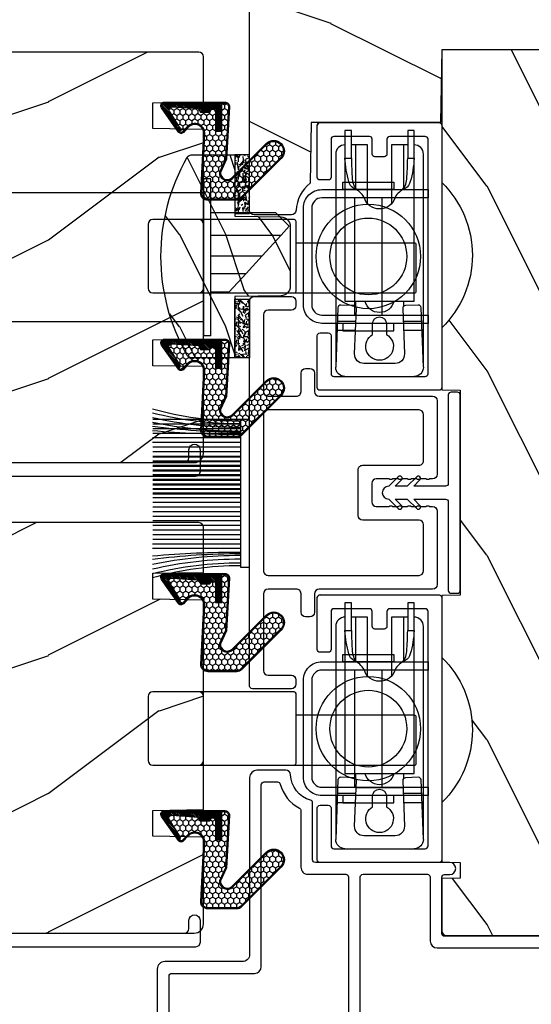
# Model space of a CAD drawing. Units: millimetres. Extents: x 1210 to 1996, y 94 to 289.
# Drawn here: x 1325 to 1327, y 166 to 170 of the extents above; entities that cross this region are included whole.
import ezdxf

# ---------------------------------------------------------------- set-up
doc = ezdxf.new("R2010")
doc.units = ezdxf.units.MM
doc.header["$MEASUREMENT"] = 0
doc.header["$PDMODE"] = 3
for name, color, linetype in [('Bois', 4, 'Continuous'), ('COUPE-FROID', 30, 'Continuous'), ('Dimensions - Cotes', 7, 'Continuous'), ('Foam', 5, 'Continuous'), ('Sash colonial alum - Volet colonial alum', 181, 'Continuous')]:
    doc.layers.add(name, color=color, linetype=linetype)
doc.styles.add('Century-10', font='GOTHIC.TTF', dxfattribs={"height": 0.3937})
doc.dimstyles.new('1-1', dxfattribs={"dimtxt": 0.3937, "dimasz": 0.3937, "dimexe": 0.3937, "dimexo": 0.3937, "dimgap": 0.3937, "dimtad": 0, "dimtih": 1, "dimtoh": 1, "dimdec": 1, "dimlfac": 25.4, "dimzin": 0, "dimdsep": 46, "dimtxsty": 'Century-10', "dimcen": 0, "dimadec": 1, "dimazin": 0, "dimtfac": 1, "dimtdec": 1, "dimtofl": 0, "dimtmove": 0, "dimatfit": 3, "dimfxl": 0, "dimtolj": 1, "dimtzin": 0, "dimarcsym": 0})

# ---------------------------------------------------------------- blocks, each defined once
blk = doc.blocks.new('GB-032')
at = {"color": 2}
blk.add_lwpolyline([(-1.000000000000398, 1.300000000000232), (-10.59999999999934, 1.300000000000232, 0.414213562373095), (-10.89999999999935, 1.000000000000234), (-10.89999999999935, 0.3000000000002174, 0.4142135623730888), (-10.59999999999934, 2.202682480856311e-13), (10.59999999999934, -2.202682480856311e-13, 0.4142135623731013), (10.89999999999935, 0.2999999999997769), (10.89999999999935, 0.9999999999997797, 0.414213562373082), (10.59999999999934, 1.299999999999777), (0.9999999999993747, 1.30000000000021, -0.414213562373224), (0.6999999999994202, 1.60000000000035), (0.7000000000010687, 5.048771677138163), (1.377512626584917, 4.371259050554769, 1.000000000000624), (1.72751262658528, 4.721259050553769), (0.6999999999992497, 5.7487716771398), (0.7000000000010687, 7.048771677138163), (1.377512626585826, 6.371259050554315, 0.9999999999985635), (1.72751262658528, 6.721259050553314), (0.7000000000001592, 7.748771677137526, 1.000000000000515), (-0.699999999999477, 7.748771677138436), (-1.727512626584598, 6.721259050554224, 1.0000000000007), (-1.377512626584235, 6.371259050554769), (-0.7000000000003865, 7.048771677138163), (-0.700000000001296, 5.748771677138436), (-1.727512626584598, 4.72125905055286, 0.9999999999996748), (-1.377512626585144, 4.37125905055386), (-0.7000000000003865, 5.048771677138163), (-0.7000000000003865, 1.600000000000229, -0.4142135623730953)], format="xyb", close=True, dxfattribs=at)
blk = doc.blocks.new('Q-046-3')
at = {"color": 3}
for p, q in [((5, 2.600753884349388), (5, 4.602132727259232)), ((6, 2.563614710800493), (6, 4.564993553710337)), ((0, -3.75), (0, 3.75)), ((6.600000000000136, 2.54133120667143), (6.599999999999909, -2.541331206670975)), ((8.150000000000091, 2.599999999999909), (7.599072228735395, 2.599999999999909)), ((25.09999999999991, 2.599999999999909), (20.38858687825382, 2.599999999999909)), ((5, -4.602132727259459), (5, -2.600753884349388)), ((6, -4.564993553710565), (6, -2.563614710800493)), ((8.150000000000091, -2.599999999999909), (7.599072228735849, -2.599999999999909)), ((25.09999999999991, -2.599999999999909), (20.38858687825359, -2.599999999999682))]:
    blk.add_line(p, q, dxfattribs=at)
for points in [[(1, 4.75), (24.09999999999991, 4.750000000000227, -0.414213562373095), (25.09999999999991, 3.750000000000227)], [(1.037113586646001, 4.749311053519477), (7.450206683944288, 4.511134075993766, -0.4142135623730992), (7.738865924006404, 4.200206683944089), (7.686906902701821, 2.801171209016957, -0.414213562373087), (7.375979510652115, 2.512511968954925), (2.437113586646319, 2.695937367641136, 0.4251286495500152), (1.400000000000318, 1.69662631412163), (1.400000000000318, -1.696626314121431, 0.4251286495500069), (2.437113586646291, -2.695937367640937), (7.375979510652314, -2.512511968954641, -0.4142135623730409), (7.686906902701992, -2.801171209016729), (7.738865924006404, -4.200206683944089, -0.4142135623731031), (7.450206683944288, -4.511134075993766), (1.037113586646001, -4.749311053519477)], [(20.16788207542294, 2.374507350620718, -0.1172069311405048), (20.66172388200602, 2.772302321950406, -0.08734810603441232), (21.37073606332402, 2.94942399294905, -0.01826056812044391), (23.65000000000009, 3.049999999999955), (23.65000000000009, 3.75, 0.05614809274790757), (21.1196003694231, 3.332513039890415, 0.2026857588470475), (20.38559979546923, 2.786098869917765, -0.1739079505186287), (19.40569492970391, 1.678738364808396, 0.7479991855950668), (19.40569492970394, -1.678738364808396, -0.1739079505186297), (20.3855997954692, -2.786098869917652, 0.2026857588470457), (21.1196003694231, -3.332513039890273, 0.05614809274790713), (23.65000000000003, -3.75), (23.65000000000003, -3.050000000000182, -0.01826056812042864), (21.37073606332592, -2.949423992949193, -0.08734810603547423), (20.66172388199976, -2.77230232194762, -0.1172320109574148), (20.16783353557381, -2.374435336145467)], [(25.09999999999991, -3.750000000000227, -0.414213562373095), (24.09999999999991, -4.750000000000227), (1, -4.75)]]:
    blk.add_lwpolyline(points, format="xyb", dxfattribs=at)
for points in [[(23.58901571661158, -3.049999999999955), (26.65000000000009, -3.049999999999955), (26.65000000000009, -3.75), (8.150000000000091, -3.75), (8.150000000000091, 3.75), (26.65000000000009, 3.75), (26.65000000000009, 3.049999999999955), (23.58901571661158, 3.049999999999955)], [(25.09999999999991, 3.049999999999955), (25.09999999999991, 1.299999999999955), (18.72846254861383, 1.299999999999727)], [(18.72846254861406, -1.299999999999955), (25.09999999999991, -1.299999999999955), (25.09999999999991, -3.049999999999955)]]:
    blk.add_lwpolyline(points, dxfattribs=at)
blk.add_lwpolyline([(4.5490381056768, -0.7500000000004547), (5.700000000000045, -0.7500000000004547, 1), (5.700000000000045, 0.7499999999995453), (4.549038105676573, 0.7499999999993179, 3.732050807569438)], format="xyb", close=True, dxfattribs=at)
for centre, radius, start, end in [((1, 3.75), 1, 90, 180), ((8.525846591097661, 0), 1.599999999999909, 103.5859710122988, 256.4140289877012), ((1, -3.75), 1, 180, 270)]:
    blk.add_arc(centre, radius, start, end, dxfattribs=at)
blk = doc.blocks.new('GB-053')
at = {"color": 181}
blk.add_lwpolyline([(-26.88293179960854, -12.99999999999956, 0.3958780458022746), (-26.58352704007919, -12.71888888485638, -0.3296646582490294), (-19.04173454876221, -3.763046599961939, 0.3472202420136127), (-18.65767518252008, -3.276674551583511), (-18.65767518252008, -2.000000000000021, -0.414213562373095), (-18.15767518252008, -1.500000000000021), (-2.749625613477775, -1.500000000000021, -0.414213562373095), (-2.249625613477775, -2.000000000000021), (-2.249625613477775, -4.496820534626764), (-3.249625613477775, -4.496820534626764), (-2.176730185276512, -6.538362548280944, 0.783231351912886), (-0.9796256134773387, -6.242958671593456), (-0.9796256134773387, -2.000000000000007, -0.414213562373095), (-0.4796256134773387, -1.500000000000007), (18.46267518251986, -1.500000000000021, -0.414213562373095), (18.96267518251986, -2.000000000000021), (18.96267518251986, -2.900934968208027, 0.9999999999999999), (20.15767518252008, -2.900934968208027), (20.15767518252008, -0.5000000000000142, 0.4142135623730948), (19.65767518252008, -1.4210854715202e-14), (-19.65767518252008, 2.131628207280301e-14, 0.4142135623730953), (-20.15767518252008, -0.4999999999999787), (-20.15767518252008, -2.154759628624547, -0.3190548087947669), (-20.49309461581322, -2.626896512443686, 0.3031882914849117), (-28.08407277006069, -12.68265041880817, 0.4312649628812552), (-27.78457487018065, -12.99999999999972)], format="xyb", close=True, dxfattribs=at)
blk = doc.blocks.new('Q-042-4')
at = {"color": 3}
for points in [[(13.22999999999996, 2.704261216708829, 0.4142135623730959), (13.02999999999997, 2.504261216708827), (13.02999999999997, -5.045738783291199, 0.4142135623730944), (13.22999999999996, -5.245738783291216), (28.55999999999995, -5.245738783291188, 0.414213562373095), (29.05999999999995, -4.745738783291188), (29.06, 2.204261216708801, 0.414213562373095), (28.56, 2.704261216708815), (13.22999999999996, 2.704261216708829), (0.1999999999999886, 2.704261216708829, 0.414213562373095), (0, 2.504261216708827), (0, -2.504261216708812, 0.4142135623730958), (0.1999999999999886, -2.704261216708801), (13.03000000000003, -2.704261216708801)], [(23.56, 2.704261216708801, 0.414213562373095), (23.06, 2.204261216708801), (23.06000000000006, -4.745738783291188, 0.414213562373095), (23.56000000000006, -5.245738783291188)]]:
    blk.add_lwpolyline(points, format="xyb", dxfattribs=at)
blk = doc.blocks.new('GB-020')
h = blk.add_hatch()
h.set_pattern_fill('WOOD1', color=1, scale=20, style=0, pattern_type=2)
h.set_pattern_definition([(216.8699, (-95.93846854104083, 183.1082743639029), (59.99999835648904, 40.00000246526633), [10, -90]), (206.5651, (-83.93846854104083, 177.1082743639029), (-19.99998315881815, -20.00002618792761), [22.36068, -22.36068]), (198.4349, (-83.93846854104083, 167.1082743639029), (-40.00000869185922, -19.99996806445416), [12.64912, -50.59644])])
edge = h.paths.add_edge_path()
edge.add_line((-88.09588803232691, 13.17566158152113), (-89.80000000000018, 13.17566158152113))
edge.add_line((-89.80000000000018, 13.17566158152113), (-89.83481907942677, 15.17044530588855))
edge.add_line((-89.83481907942677, 15.17044530588855), (-95.50000000000091, 15.17105307518068))
edge.add_arc((-95.50000000000091, 14.67105307518068), 0.5, 90, 180)
edge.add_line((-96.00000000000091, 14.67105307518068), (-96, 2.199999999999534))
edge.add_arc((-95.5, 2.199999999999534), 0.5, 180, 270)
edge.add_line((-95.5, 1.699999999999534), (-89.84015806150727, 1.700700961570531))
edge.add_line((-89.84015806150727, 1.700700961570531), (-89.80000000000018, 4.001354764477583))
edge.add_line((-89.80000000000018, 4.001354764477583), (-88.09588803232691, 4.001354764477583))
edge.add_line((-88.09588803232691, 4.001354764477583), (-88.0260653986227, 0.001218758604766279))
edge.add_line((-88.0260653986227, 0.001218758604766041), (0, 0.001218758604766041))
edge.add_line((0, 0.001218758604766041), (0, 15.17105307518068))
edge.add_line((0, 15.17105307518068), (-14.40100128833183, 15.17105307518068))
edge.add_arc((-22.26704750123963, 22.86035193635143), 11.00000000000014, 224.3490056654781, 315.6509943345219, ccw=False)
edge.add_line((-30.13309371414744, 15.17105307518068), (-36.87508308473984, 15.17144181079567))
edge.add_line((-36.87508308473984, 15.17144181079567), (-36.91000000000167, 13.17105307518068))
edge.add_line((-36.91000000000167, 13.17105307518068), (-59.11000000000058, 13.17105307518068))
edge.add_line((-59.11000000000058, 13.17105307518068), (-59.14491012985702, 15.17105307518068))
edge.add_line((-59.14491012985702, 15.17105307518068), (-65.86690628585256, 15.17105307518068))
edge.add_arc((-73.73295249876035, 22.86035193635354), 11.0000000000016, 224.3490056654993, 315.650994334514, ccw=False)
edge.add_line((-81.59899871166635, 15.17105307517886), (-88.06106895290033, 15.17044530588855))
edge.add_line((-88.06106895290033, 15.17044530588855), (-88.09588803232691, 13.17566158152113))
at = {"color": 4}
blk.add_lwpolyline([(-88.09588803232691, 13.17566158152113), (-89.80000000000018, 13.17566158152113), (-89.83481907942677, 15.17044530588855), (-95.50000000000091, 15.17105307518068, 0.414213562373095), (-96.00000000000091, 14.67105307518068), (-96, 2.199999999999534, 0.414213562373095), (-95.5, 1.699999999999534), (-89.84015806150727, 1.700700961570531), (-89.80000000000018, 4.001354764477583), (-88.09588803232691, 4.001354764477583), (-88.0260653986227, 0.001218758604766041), (0, 0.001218758604766041), (0, 15.17105307518068), (-14.40100128833183, 15.17105307518068, -0.4208850354065661), (-30.13309371414744, 15.17105307518068), (-36.87508308473984, 15.17144181079567), (-36.91000000000167, 13.17105307518068), (-59.11000000000058, 13.17105307518068), (-59.14491012985702, 15.17105307518068), (-65.86690628585256, 15.17105307518068, -0.4208850354064166), (-81.59899871166635, 15.17105307517886), (-88.06106895290033, 15.17044530588855)], format="xyb", close=True, dxfattribs=at)
blk = doc.blocks.new('GB-023recA')
at = {"layer": 'Bois'}
h = blk.add_hatch(dxfattribs=at)
h.set_pattern_fill('WOOD1', color=1, scale=30, angle=-90.00000000000001, pattern_type=2)
h.set_pattern_definition([(126.8699, (-290.8093898028623, 382.6269699286959), (60.00000369789949, -89.99999753473357), [15, -135]), (116.5651, (-299.8093898028623, 364.6269699286959), (-30.00003928189141, 29.99997473822723), [33.54102, -33.54102]), (108.4349, (-314.8093898028623, 364.6269699286959), (-29.99995209668123, 60.00001303778884), [18.97368, -75.89466])])
h.paths.add_polyline_path([(-23.70000000000027, -3.300000000001091), (-25.70000000000027, -3.300000000001091, -0.364269306410974), (-26.19249530956878, -2.88630393996344), (-26.40750469043158, -0.4136960600376369, 0.3642693064109726), (-26.90000000000009, 0), (-33.30000000000018, 0), (-33.30000000000018, 14.02984241998638, 0.3545448909899664), (-42, 6.100000000000378), (-44.5, 6.100000000000378), (-44.49999999999955, -31.47000000000116, 0.4142135623730919), (-43.49999999999955, -32.47000000000116), (-42.59947730084377, -32.47000000000116), (-34.09947730084377, -32.47000000000116), (-33.99947730084375, -26.97884087055609), (-31.1994773008438, -26.97884087055609), (-31.09947730084377, -32.47000000000116), (-16.93998892225682, -32.47000000000116), (-16.93998892225682, -32.47346644528989), (-8.392627055036883, -32.47346644528989), (-8.29262705503686, -26.9788408705561), (-5.492627055036905, -26.9788408705561), (-5.392627055036883, -32.47000000000116), (-0.5000000000006821, -32.47000000000116, 0.4142135623730868), (-9.094947017729282e-13, -31.97000000000141), (0, 0), (-22.5, 0, 0.4142135623730951), (-23, -0.5), (-23.20000000000027, -2.800000000001091, -0.4142135623730949)])
at = {"color": 4}
blk.add_lwpolyline([(-44.49999999999979, -11.17804956904367), (-44.49999999999955, -31.47000000000116, 0.414213562373095), (-43.49999999999955, -32.47000000000116), (-43.49999999999955, -32.47000000000116), (-42.59947730084377, -32.47000000000116), (-42.59947730084377, -32.47000000000116), (-34.09947730084377, -32.47000000000116), (-33.99947730084375, -26.97884087055609), (-31.1994773008438, -26.97884087055609), (-31.09947730084377, -32.47000000000116), (-16.93998892225682, -32.47000000000116), (-16.93998892225682, -32.47346644528989), (-8.392627055036883, -32.47346644528989), (-8.29262705503686, -26.9788408705561), (-5.492627055036905, -26.9788408705561), (-5.392627055036883, -32.47000000000116), (-0.5000000000004547, -32.47000000000116, 0.414213562373095), (-9.094947017729282e-13, -31.97000000000116), (0, 0), (-22.5, 0, 0.414213562373095), (-23, -0.5), (-23.20000000000027, -2.800000000001091, -0.414213562373095), (-23.70000000000027, -3.300000000001091), (-25.70000000000027, -3.300000000001091, -0.414213562373095), (-26.20000000000027, -2.800000000001091), (-26.40000000000009, -0.5, 0.414213562373095), (-26.90000000000009, 0), (-33.30000000000018, 0), (-33.30000000000018, 14.02984241998638, 0.3545448909899664), (-42, 6.100000000000378), (-44.5, 6.100000000000378), (-44.5, 6.100000000000378), (-44.5, 6.100000000000378), (-44.5, 6.100000000000378), (-44.5, 6.100000000000378), (-44.49999999999982, -9.478049569043833), (-38.2230680288294, -9.478049569043833), (-38.2230680288294, -11.17804956904365)], format="xyb", close=True, dxfattribs=at)
blk = doc.blocks.new('CF-015')
at = {"linetype": 'Continuous'}
h = blk.add_hatch(dxfattribs=at)
h.set_pattern_fill('HONEY', color=30, scale=3, style=0)
h.set_pattern_definition([(0, (-351.0909048962999, -18.94181885961164), (0.5625, 0.3247595264191645), [0.375, -0.75]), (120, (-351.0909048962999, -18.94181885961164), (-0.5624999999999998, 0.3247595264191646), [0.3749999999999998, -0.7499999999999996]), (59.99999999999999, (-351.0909048962999, -18.94181885961164), (1.249000902703301e-16, 0.649519052838329), [-0.75, 0.375])])
h.paths.add_polyline_path([(-2.849294696614891, 0.03917424951276161, 0.4296339059668366), (-3.259705719549629, -0.3502912690415343), (-3.259705719549629, -0.6734012064010599), (-0.2097057195495609, -0.6734012064010599), (-0.2097057195495609, -1.373401206401063), (-2.276182785923936, -1.373401206401063, 0.5599624362211681), (-2.543511476692117, -1.809545876117262), (-2.259705719549629, -1.973401206401029), (-2.259705719549629, -2.973401206401057), (-2.675318467647344, -3.213355338393889), (-2.859093630767575, -6.085854279896395, 0.6527492902675694), (-2.371409678839882, -6.338556211635812), (-0.5399321473900045, -5.179255816555276, -0.6598314043923716), (-0.3126335988172286, -5.33549077364534, 0.6747076644260509), (-0.1518394205756977, -4.920452252296322), (-0.6872068434698235, -4.418382245947228, -0.699156743432908), (0.1301919495354014, -2.500240212490517), (6.496799268454936, -2.833899963642246, 0.429633905966836), (7.170294280450435, -2.194777061399286), (7.170294280450435, 0.941125728039296, 0.1989123673796603), (6.982842620409826, 1.39367406799871), (2.684874848439676, 5.691641839968788, 1), (1.214092743571655, 4.220859735100767), (4.901649573248676, 0.5333029054239091, -0.697025319636186), (4.225914884318627, -0.9321461699572993), (2.815868934816763, -0.2577243956856208)])
h = blk.add_hatch(dxfattribs=at)
h.set_pattern_fill('ANSI31', color=30)
h.set_pattern_definition([(45, (-376.2159048729483, -50.11873340933349), (-0.08838834764831843, 0.08838834764831845), [])])
edge = h.paths.add_edge_path()
edge.add_line((-2.675318467647344, -3.213355338393889), (-2.259705719549629, -2.973401206401057))
edge.add_line((-2.259705719549629, -2.973401206401057), (-2.259705719549629, -1.973401206401029))
edge.add_line((-2.259705719549629, -1.973401206401029), (-2.584010390623689, -1.786163817256984))
edge.add_line((-2.584010390623689, -1.786163817256984), (-2.57557069714187, -1.65424713068483))
edge.add_arc((-2.27618278592395, -1.673401206401014), 0.2999999999999513, 90.00000000000819, 176.3393510621065, ccw=False)
edge.add_line((-2.276182785923993, -1.373401206401063), (-0.2097057195495609, -1.373401206401063))
edge.add_line((-0.2097057195495609, -1.373401206401063), (-0.2097057195495609, -0.6734012064010599))
edge.add_line((-0.2097057195495609, -0.6734012064010599), (-3.259705719549629, -0.6734012064010599))
edge.add_line((-3.259705719549629, -0.6734012064010599), (-3.259705719549629, -6.873401206401049))
edge.add_arc((-2.959705719549594, -6.873401206401037), 0.3000000000000353, 180.0000000000022, 305)
edge.add_line((-2.78763278864426, -7.119146819687764), (-0.3736692540969671, -5.428871355834325))
edge.add_arc((-0.4597057195496138, -5.305998549190985), 0.1499999999999868, 304.9999999999988, 482.3332546698646)
edge.add_line((-0.5399321473900045, -5.179255816555276), (-2.371409678839882, -6.338556211635812))
edge.add_arc((-2.55970571954962, -6.105008355612617), 0.2999999999999897, 176.3393510620956, 308.8772111380795, ccw=False)
edge.add_line((-2.859093630767575, -6.085854279896374), (-2.675318467647344, -3.213355338393889))
at = {"color": 30}
for points in [[(-0.07659289177092887, -4.840215353659666, -0.476109889720522), (-0.1152619125178944, -5.382217792095652), (-2.724539380645638, -7.209253544559552, -0.606814896314582), (-3.369705719549643, -6.873401206401049), (-3.369705719549643, -0.350291269041513, -0.4296339059668355), (-2.843537741428122, 0.1490234983357723), (2.843537741428122, -0.1490234983357723), (4.254285774245886, -0.8237810774624066, 0.6872809586016149), (4.823867827318054, 0.4555211594934363), (1.136310997641203, 4.143077989170258, -0.999999999999998), (2.762656594370242, 5.769423585899311), (7.060624366340335, 1.471455813929275, -0.1989123673796605), (7.280294280450448, 0.9411257280393599), (7.280294280450448, -2.194777061399314, -0.4296339059668355), (6.491042313268167, -2.943749212465242), (0.1244349943486895, -2.610089461313528, 0.6991567434328761), (-0.6119603146649979, -4.33814534731048)], [(-0.1518394205756977, -4.920452252296322, -0.4761098897205233), (-0.1783553205164026, -5.292111067223864), (-2.78763278864426, -7.119146819687749, -0.6068148963145855), (-3.259705719549629, -6.873401206401049), (-3.259705719549629, -0.350291269041513, -0.4296339059668409), (-2.849294696614834, 0.03917424951276161), (2.815868934816763, -0.2577243956856208), (4.225914884318627, -0.9321461699572993, 0.6970253196362174), (4.901649573248619, 0.5333029054239589), (1.214092743571655, 4.220859735100781, -1), (2.684874848439676, 5.691641839968774), (6.98284262040977, 1.393674067998752, -0.198912367379659), (7.170294280450435, 0.9411257280393599), (7.170294280450435, -2.194777061399314, -0.4296339059668382), (6.496799268454879, -2.833899963642246), (0.1301919495354014, -2.500240212490517, 0.6991567434328787), (-0.6872068434698804, -4.418382245947164)], [(-2.675318467647344, -3.213355338393889), (-2.259705719549629, -2.973401206401057), (-2.259705719549629, -1.973401206401029), (-2.584010390623689, -1.786163817256984), (-2.57557069714187, -1.65424713068483, -0.395621926672469), (-2.276182785923993, -1.373401206401063), (-0.2097057195495609, -1.373401206401063), (-0.2097057195495609, -0.6734012064010599), (-3.259705719549629, -0.6734012064010599), (-3.259705719549629, -6.873401206401049, 0.6068148963145823), (-2.78763278864426, -7.119146819687764), (-0.3736692540969671, -5.428871355834325, 0.976994902937314), (-0.5399321473900045, -5.179255816555276), (-2.371409678839882, -6.338556211635812, -0.6527492902675907), (-2.859093630767575, -6.085854279896374)]]:
    blk.add_lwpolyline(points, format="xyb", close=True, dxfattribs=at)
blk = doc.blocks.new('GB-064')
at = {"color": 181}
blk.add_lwpolyline([(-10.6100000000024, 27.78052653759028), (1.949999999998909, 27.7805265375905, 0.4142135623731783), (2.749999999998181, 28.58052653759046), (2.749999999999091, 36.98052653759055, -0.4142135623730118), (3.549999999999272, 37.7805265375905), (10.59611784150911, 37.7805265375905, -0.4142135623731783), (11.39611784150839, 36.98052653759055), (11.39611784150839, 17.85966838807622, 0.4142135623733448), (12.19611784150857, 17.05966838807626), (20.47752196604051, 17.05966838807626, 0.4142135623731783), (21.27752196603979, 17.85966838807622), (21.27752196603979, 22.3719096677064, -0.9999999999999999), (22.57752196604088, 22.3719096677064), (22.57752196603997, 17.7858133655759, 0.3842028727142137), (23.29483899904517, 16.99009763306276), (34.28268296699571, 15.84834876091392, -0.3842028727138529), (35.00000000000003, 15.05263302840058), (35, -3.878092334246048, -0.414213562373095), (34.20000000000027, -4.678092334246003), (29.0300000000002, -4.678092334247026, 0.4142135623730395), (28.43000000000029, -5.278092334247049), (28.43000000000029, -6.433519186689466, 0.344238144789124), (28.80888383529054, -6.918628323529731), (32.02229883599779, -6.920527456669475, 0.3901999872123558), (32.32143668477113, -6.645479273141888, -0.5057658050319749), (32.59594281085185, -6.476789482221037), (33.41799773461918, -6.810354941569358, -0.3053211126621982), (33.72999999999956, -7.273665692338085), (33.72999999999956, -7.720526537590331, -0.4142135623733614), (33.22999999999956, -8.220526537590786), (22.63268351637413, -8.220526537590985, -0.1989123686650391), (22.45590682020321, -8.147303232013314), (22.28360921846763, -7.975005628573513, 0.4142135623727713), (22.00076650599317, -7.97500562857357), (21.82846889909962, -8.147303233762415, -0.1989123660939618), (21.65169220467749, -8.22052653759124), (18.90007676552841, -8.220526537591013, -0.4142135623726511), (18.60007676552823, -7.920526537591286), (18.60007676552738, -7.269640172738832, 0.1706261623274315), (18.56708951486161, -7.175789139216477, 0.2403707435808802), (18.00007676552696, -6.920526537590817), (16.59999999999945, -6.920526537591286, -0.414213562373095), (16.29999999999927, -6.620526537591104), (16.29999999996403, -6.207330778900115, 0.1173057862319166), (16.28393246483284, -6.139787497559325), (16.06212216021783, -5.699956914249327, -0.4039525268302357), (16.14441926801021, -5.434598733570709, 0.2206743920261271), (16.29403343864954, -5.231182359312129, 0.1682775418279835), (16.28094918417531, -5.133871910931987), (16.06212216021851, -4.699956914250635, -0.4039525268299278), (16.14441926801032, -4.434598733571519, 0.220674392026081), (16.29403343864965, -4.231182359312953, 0.1682775418279975), (16.28094918417543, -4.133871910932783), (16.06212216021862, -3.699956914251459, -0.4039525268300743), (16.14441926801044, -3.434598733572329, 0.2206743920261028), (16.29403343864976, -3.231182359313777, 0.1682775418279484), (16.28094918417554, -3.133871910933578), (16.06212216021873, -2.699956914252255, -0.40395252682965), (16.14441926801032, -2.434598733573239, 0.2736782324269034), (16.29999999996016, -2.17164802523493), (16.29999999996244, -0.5241722410664806, 0.414213562372873), (15.99999999996226, -0.2241722410665261), (14.19999999996207, -0.2241722410665261, 0.414213562372873), (13.89999999996189, -0.5241722410664806), (13.89999999996417, -2.17164802523493, 0.2736782324269049), (14.05558073191389, -2.434598733573225, -0.4039525268296508), (14.13787783970554, -2.699956914252255), (13.91905081574873, -3.133871910933578, 0.1682775418279478), (13.90596656127445, -3.231182359313777, 0.2206743920260963), (14.05558073191378, -3.434598733572329, -0.4039525268300749), (14.13787783970565, -3.699956914251459), (13.91905081574885, -4.133871910932783, 0.1682775418279973), (13.90596656127462, -4.231182359312953, 0.2206743920261023), (14.05558073191389, -4.434598733571534, -0.4039525268299282), (14.13787783970577, -4.699956914250635), (13.91905081574896, -5.133871910931987, 0.1682775418280171), (13.90596656127474, -5.231182359312129, 0.220674392026125), (14.05558073191401, -5.434598733570709, -0.4039525268302364), (14.13787783970645, -5.699956914249327), (13.91606753509143, -6.139787497559325, 0.1173057862319169), (13.89999999996024, -6.207330778900115), (13.8999999999628, -6.620526537589058, -0.4142135623746488), (13.59999999996262, -6.920526537590831), (6.50007676552832, -6.920526537590831, 0.4142135623726511), (6.200076765528138, -7.220526537590558), (6.200076765527228, -7.920526537591059, -0.4142135623726509), (5.900076765527047, -8.220526537590786), (-7.700000000000728, -8.220526537591468, -0.4142135623735391), (-8, -7.920526537591286), (-8, -6.100526537591122, -0.9999999999999999), (-6.700000000000728, -6.100526537591122), (-6.699999999999818, -6.650526537591077, 0.4142135623719851), (-6.399999999999636, -6.950526537591031), (-0.2999999999992724, -6.950526537590576, 0.4142135623724291), (0, -6.650526537590622), (0, 6.650526537590622, 0.414213562372873), (-0.3000000000001819, 6.950526537590576), (-6.399999999999636, 6.950526537590576, 0.414213562373095), (-6.699999999999818, 6.650526537590395), (-6.699999999998909, 6.100526537590667, -0.9999999999999999), (-8, 6.100526537590667), (-8, 20.6525875439516, 0.4142135623735446), (-8.299999999957407, 20.9525875439511), (-14.45898631279758, 20.9525875439511, -0.3352561834617168), (-14.7475605501586, 21.17058199790958, 0.3243702952977284), (-17.5155187309538, 23.3482134600261, -0.402757429565217), (-17.9958880322888, 23.84782794719177), (-17.99588803228423, 26.98052653761516, -0.414213562372762), (-17.19588803228496, 27.78052653761625), (1.950000000041683, 27.78052653761625)], format="xyb", dxfattribs=at)
for points in [[(-16.42588803228452, 26.51052653761582, 0.414213562373095), (-16.72588803228379, 26.21052653761654), (-16.72588803228425, 24.75813918867499, 0.3378993311177094), (-16.5051494036629, 24.4687991896979, -0.204826192958199), (-13.87642503667618, 22.38000148227803, 0.2755490293974444), (-13.61247577068659, 22.22258754395153), (-7.479999999958551, 22.22258754395153, -0.4142135623730617), (-6.729999999958551, 21.47258754395162), (-6.729999999958153, 17.35966838810128, 0.414213562373095), (-6.430000000001201, 17.05966838807626), (9.826117841508903, 17.05966838807626, 0.4142135623730674), (10.12611784150886, 17.35966838807624), (10.12611784150977, 36.21052653759057, 0.414213562372873), (9.826117841508676, 36.51052653759052), (4.319999999999709, 36.51052653759098, 0.414213562373095), (4.019999999998618, 36.21052653759079), (4.019999999998618, 27.26052653759027, -0.414213562373095), (3.269999999998618, 26.51052653759027)], [(-6.730000000000473, 8.520526537590513, 0.414213562372873), (-6.430000000000291, 8.220526537590558), (0.5199999999995271, 8.220526537590985, -0.4142135623730947), (1.269999999999527, 7.470526537591041), (1.270000000000437, -6.650526537591077, 0.414213562372873), (1.569999999999709, -6.950526537591031), (4.778618985528738, -6.950526537591259, 0.3065046243009755), (5.05709112761906, -6.76212074051432, -0.3065046243008152), (6.700076765528138, -5.650526537591077), (12.32999999995991, -5.650526537591077, 0.4142135623730256), (12.629999999961, -5.350526537591122), (12.6300000000939, 15.48966838807482, 0.4142135623749629), (12.33000000009395, 15.78966838807673), (-6.430000000000973, 15.78966838807673, 0.4142135623731054), (-6.730000000001155, 15.48966838807672)], [(28.15999999999917, -3.40809233424784), (33.13000000000056, -3.40809233424568, 0.4142135623730017), (33.73000000000047, -2.808092334245657), (33.72999999999956, 14.33486056420611, 0.3900673267944516), (33.4549127624723, 14.6338243651353), (22.58429031524884, 15.78966838807651), (14.19999999999982, 15.78966838807662, 0.4142135623730853), (13.89999999999986, 15.48966838807664), (13.89999999999986, 1.345827758933552, 0.4142135623731337), (14.19999999999993, 1.045827758933513), (15.15782784264638, 1.045827758933882, 0.3419987131197004), (15.35147700631529, 1.195827756113005, -0.7745966692413478), (15.73877533365328, 1.195827756113772, 0.3419987131195668), (15.9324244973223, 1.045827758933484), (17.15782780503872, 1.045827758933882, 0.3419987131196193), (17.35147696870769, 1.195827756112834, -0.7745966692413476), (17.73877529604476, 1.195827756113829, 0.3419987131196824), (17.93242445971453, 1.045827758933569), (19.02124308466091, 1.04582775893391, 0.4542716033107443), (19.31852132301674, 1.386147096730383, -0.6741086965573058), (23.9056448735746, 4.008466520068367, -1.00000000000022), (22.97776051237679, 2.829895091496809, 2.060023094349552), (22.97776051237679, 0.7084665200682139, -1.000000000000945), (23.9056448735746, -0.4701049085028899, -0.1241159526108924), (22.63328279977685, -1.038272447539271, -0.2442945631487974), (22.41346941917516, -0.9687813135973329), (22.28408594353607, -0.8393978379583587, 0.4142135623725357), (22.00124323106172, -0.8393978379582734), (21.87185975542207, -0.9687813135975603, -0.2442945631486273), (21.65204637482054, -1.038272447539271, -0.1482452999959722), (20.17572492196746, -0.2932566727721451, 0.1927611657185691), (20.00318635483319, -0.2241722410662987), (17.86999999996169, -0.2241722410662987, 0.4142135623730812), (17.56999999996151, -0.5241722410662533), (17.5699999999988, -5.355645511918567, 0.4356318273974954), (17.89175159043651, -5.654855920012778, -0.3111749465156996), (19.80418162530827, -6.777400103667617, 0.2913855390728096), (20.07603286814367, -6.950526537591458), (26.86000000000058, -6.950526537591031, 0.414213562373095), (27.16000000000076, -6.650526537590849), (27.15999999999963, -4.408092334248352, -0.4142135623731056)]]:
    blk.add_lwpolyline(points, format="xyb", close=True, dxfattribs=at)
blk = doc.blocks.new('GB-049')
at = {"color": 2}
for points in [[(-10.46253043012666, 5.694560076399284), (-10.46253043012666, -6.600123457194059, 0.4141630460636975), (-9.9625304375636, -7.100037218919169), (-2, -7.100037218919169, 0.414213562373095), (-1.5, -6.600037218919169), (-1.5, -6.287421444743813), (-1.5, -6.287421444743813, 0.414213562373723), (-1.5, -5.863157376032177), (-1.5, -5.863157376032177), (-1.5, -5.287421444743813), (-1.5, -5.287421444743813, 0.414213562373723), (-1.5, -4.863157376032177), (-1.5, -4.863157376032177), (-1.5, -4.287421444743813), (-1.5, -4.287421444743813, 0.414213562373723), (-1.5, -3.863157376032177), (-1.5, -3.863157376032177), (-1.5, -3.287421444743813), (-1.5, -3.287421444743813, 0.414213562373723), (-1.5, -2.863157376032177), (-1.5, -2.863157376032177), (-1.5, -2.287421444743813), (-1.5, -2.287421444743813, 0.414213562373723), (-1.5, -1.863157376032177), (-1.5, -1.863157376032177), (-1.5, -0.5, -0.414213562373095), (-1, 0), (0, 0), (1, 0, -0.414213562373095), (1.5, -0.5), (1.5, -1.863157376032177), (1.5, -1.863157376032177, 0.414213562373723), (1.5, -2.287421444743813), (1.5, -2.287421444743813), (1.5, -2.863157376032177), (1.5, -2.863157376032177, 0.414213562373723), (1.5, -3.287421444743813), (1.5, -3.287421444743813), (1.5, -3.863157376032177), (1.5, -3.863157376032177, 0.414213562373723), (1.5, -4.287421444743813), (1.5, -4.287421444743813), (1.5, -4.863157376032177), (1.5, -4.863157376032177, 0.414213562373723), (1.5, -5.287421444743813), (1.5, -5.287421444743813), (1.5, -5.863157376032177), (1.5, -5.863157376032177, 0.414213562373723), (1.5, -6.287421444743813), (1.5, -6.287421444743813), (1.5, -6.600037218919169, 0.414213562373095), (2, -7.100037218919169), (9.96040989295534, -7.100037218919169, 0.4141630460636974), (10.4604098855184, -6.600123457194059), (10.46253043012666, 5.694560076399284, -0.4141630460636975), (10.96253042268972, 6.194473838124395), (12.96244865658855, 6.194473838124395, 0.414213562373095), (13.46244865658855, 6.694473838124395), (13.46244865658855, 7.157742639368735, 0.414213562373095), (12.96244865658855, 7.657742639368735), (10.96295552841502, 7.657742639368735, -0.4142747178245916), (10.4629555393135, 8.157847035996383), (10.46359699737741, 11.23006336630533, -0.4141524095660564), (10.96359698647893, 11.72995896967768), (19.28499999999985, 11.72995896967768, -0.414213562373095), (19.78499999999985, 11.22995896967768), (19.78499999999985, 8.702023787416692, 0.414213562373095), (20.28499999999985, 8.202023787416692), (20.75499999999965, 8.202023787416692, 0.414213562373095), (21.25499999999965, 8.702023787416692), (21.25499999999965, 12.92995896967841, 0.414213562372984), (20.95499999999947, 13.2299589696795), (20.95499999999947, 13.2299589696795), (-20.75499999999964, 13.22995896967952, 0.414213562373095), (-21.25499999999964, 12.72995896967952), (-21.25499999999964, 8.702023787416692, 0.414213562373095), (-20.75499999999964, 8.202023787416692), (-20.28499999999984, 8.202023787416692, 0.414213562373095), (-19.78499999999984, 8.702023787416692), (-19.78499999999984, 11.2299589696777, -0.414213562373095), (-19.28499999999984, 11.7299589696777), (-10.96359698647893, 11.7299589696777, -0.414152409566056), (-10.46359699737741, 11.23006336630534), (-10.4629555393135, 8.157847035996383, -0.4142747178245916), (-10.96295552841502, 7.657742639368735), (-12.96244865658853, 7.657742639368735, 0.414213562373095), (-13.46244865658853, 7.157742639368735), (-13.46244865658853, 6.694473838124395, 0.414213562373095), (-12.96244865658853, 6.194473838124395), (-10.96253042268972, 6.194473838124395, -0.4141630460636976)], [(-0.002120544608260388, 11.7299589696777), (8.461518160958803, 11.7299589696795, -0.4142135624329787), (8.961518160958803, 11.22995896957764), (8.96151815761732, -5.130037219021688, -0.4142135623133665), (8.46151815761732, -5.630037218919824), (3.467879455391994, -5.630037218918005, -0.4142135623729756), (2.967879455391994, -5.130037218918005), (2.96787945539154, 0.9699999999993452, 0.4142135623728575), (2.467879455391994, 1.469999999999345), (-0.002120544608260388, 1.470000000001164), (-2.472120544608515, 1.470000000001164, 0.4142135623731156), (-2.972120544608515, 0.9700000000011642), (-2.97212054460806, -5.130037218919824, -0.4142135623732077), (-3.47212054460806, -5.630037218919824), (-8.465759246751531, -5.630037218918005, -0.4142135623729962), (-8.965759246751531, -5.130037218918005), (-8.965759246751531, 11.22995896967952, -0.4142135623731551), (-8.465759246751531, 11.72995896967952)]]:
    blk.add_lwpolyline(points, format="xyb", close=True, dxfattribs=at)
blk = doc.blocks.new('GB-048')
at = {"color": 2}
blk.add_lwpolyline([(8.59084603639235, 12.00000000000091), (12.70499999999879, 12.00000000000091, -0.414213562373539), (13.00499999999897, 11.70000000000164), (13.00500000000079, 1.800000000000182, -0.4142135623735391), (12.70500000000061, 1.500000000000909), (-12.70500000000015, 1.500000000000909, -0.414213562373095), (-13.00499999999943, 1.800000000000182), (-13.00499999999897, 5.650000000000546, -0.414213562374427), (-12.70499999999879, 5.950000000003456), (-11.10499999999843, 5.949999999999818, 0.4142135623722072), (-10.80499999999824, 6.250000000000909), (-10.8049999999987, 7.250000000000909, 0.414213562373539), (-11.10499999999888, 7.550000000000182), (-12.70499999999834, 7.550000000002001, -0.4142135623735391), (-13.00499999999806, 7.850000000001273), (-13.00499999999761, 11.70000000000164, -0.414213562373539), (-12.70499999999743, 12.00000000000091), (-8.59084603639235, 12.00000000000091, 0.4142135623739832), (-8.290846036393987, 12.300000000002), (-8.290846036392622, 13.20000000000164, 0.414213562373095), (-8.590846036392804, 13.50000000000091), (-14.20499999999925, 13.50000000000091, 0.414213562374427), (-14.50499999999806, 13.19999999999982, -0.414213562374427), (-14.20499999999925, 13.50000000000273, 0.414213562374427), (-14.50499999999806, 13.19999999999982), (-14.50499999999943, 0.3000000000020009, 0.414213562373983), (-14.2049999999997, -9.094947017729282e-13), (14.2049999999997, 9.094947017729282e-13, 0.414213562374427), (14.50499999999852, 0.3000000000020009), (14.50500000000079, 13.20000000000164, 0.414213562373539), (14.20500000000061, 13.50000000000091), (8.590846036392804, 13.50000000000091, 0.414213562373095), (8.290846036393532, 13.20000000000164), (8.290846036392622, 12.300000000002, 0.414213562374427)], format="xyb", close=True, dxfattribs=at)
blk = doc.blocks.new('GB-045')
h = blk.add_hatch()
h.set_pattern_fill('WOOD1', color=1, scale=30, pattern_type=2)
h.set_pattern_definition([(216.8699, (-21.9121153044066, -29.66804380257338), (89.99999753473355, 60.00000369789951), [15, -135]), (206.5651, (-3.912115304406598, -38.66804380257338), (-29.99997473822723, -30.00003928189142), [33.54102, -33.54102]), (198.4349, (-3.912115304406598, -53.66804380257338), (-60.00001303778883, -29.99995209668124), [18.97368, -75.89466])])
h.paths.add_polyline_path([(14.67105307518227, -10, 0.4142135623730951), (15.1710530751825, -9.499999999999773), (15.1710530751825, 4.547473508864641e-13), (0, 0), (-0.1378950129346777, 7.900000000000544), (-14.15206100633623, 7.900000000000547), (-14.2666009023942, 14.4619862502318, -0.2138995814117566), (-15.80354543240496, 17.45943788617632, 0.3797284406082826), (-16.30000000000109, 17.90000000000146), (-20.32999999999993, 17.90000000000146, 0.4142135623730951), (-20.82999999999993, 17.40000000000146), (-20.82999999999993, -9.5, 0.4142135623730951), (-20.32999999999993, -10)])
at = {"color": 4}
blk.add_lwpolyline([(-14.2666009023942, 14.4619862502318, -0.2101214629086471), (-15.80000000000109, 17.40000000000146), (-15.80000000000109, 17.40000000000146, 0.414213562373095), (-16.30000000000109, 17.90000000000146), (-20.32999999999993, 17.90000000000146, 0.414213562373095), (-20.82999999999993, 17.40000000000146), (-20.82999999999993, -9.5, 0.414213562373095), (-20.32999999999993, -10), (14.6710530751825, -10, 0.414213562373095), (15.1710530751825, -9.499999999999545), (15.1710530751825, 4.547473508864641e-13), (0, 0), (-0.1378950129346777, 7.900000000000546), (-14.15206100633623, 7.900000000000546)], format="xyb", close=True, dxfattribs=at)
blk = doc.blocks.new('Q-045')
at = {"color": 3}
blk.add_lwpolyline([(6.349999999999909, -13.5), (6.349999999999909, -2, 0.4142135623730951), (5.25, -0.8999999999999773), (-5.25, -0.8999999999999773, 0.4142135623731252), (-6.350000000000136, -2), (-6.350000000000136, -13.49999999999999), (-7.25, -13.49999999999999), (-7.25, -2, -0.4142135623730951), (-5.25, 0), (5.25, 0, -0.4142135623730951), (7.25, -2), (7.25, -13.5)], format="xyb", close=True, dxfattribs=at)
for points in [[(-8.050000000000068, -9.784640152536724), (-7.25, -9.784640152536724), (-7.25, -4.284640152536724), (-8.050000000000068, -4.284640152536724)], [(8.049999999999955, -9.784640152536724), (7.25, -9.784640152536724), (7.25, -4.284640152536724), (8.049999999999955, -4.284640152536724)], [(-6.350000000000136, -8.534640152536724), (6.349999999999909, -8.534640152536724), (6.349999999999909, -5.534640152536724), (-6.350000000000136, -5.534640152536724)]]:
    blk.add_lwpolyline(points, close=True, dxfattribs=at)
for radius in [5.660469776250629, 4.160469776250629]:
    blk.add_circle((-1.13686837721616e-13, -7.034640152536724), radius, dxfattribs=at)
blk = doc.blocks.new('Q-220 tilt latch')
at = {"color": 3}
for p, q in [((-0.75, 0), (-0.75, 17)), ((-0.75, 17), (0, 17)), ((0, 0), (0, 17)), ((0, 15.5), (59.25, 15.5)), ((59.25, 12.342147316107), (59.25, 15.5)), ((-9.25, 11.87339717240457), (-7.75, 13.37339717240457)), ((-0.75, 13.37339717240457), (-7.75, 13.37339717240457)), ((59.25, 13), (62.25, 13)), ((62.25, 12.342147316107), (62.25, 13)), ((-8.3598868957597, 10.89791576165635), (-9.25, 11.87339717240457)), ((59.25, 12.342147316107), (62.25, 12.342147316107)), ((62.25, 9.96212726030899), (62.25, 12.342147316107)), ((62.25, 11.75), (65.25, 11.75)), ((65.25, 5.25), (65.25, 11.75)), ((-8.3598868957597, 10.89791576165635), (-6.309961659988403, 8.65138781886617)), ((-0.75, 10.89791576165635), (-8.3598868957597, 10.89791576165635)), ((59.25, 1.5), (59.25, 9.96212726030899)), ((59.25, 9.96212726030899), (62.25, 9.96212726030899)), ((62.25, 9.96212726030899), (62.25, 5.251832410579027)), ((-6.309961659988403, 8.65138781886617), (-4.574971946020014, 6.75)), ((-0.75, 8.65138781886617), (-6.309961659988403, 8.65138781886617)), ((-4.574971946020014, 6.75), (-2.75, 4.75)), ((-0.75, 6.75), (-4.574971946020014, 6.75)), ((-0.75, 4.75), (-2.75, 4.75)), ((59.25, 4.779999999999745), (62.25, 4.779999999999745)), ((62.25, 4.779999999999745), (62.25, 5.251832410579027)), ((62.25, 5.25), (65.25, 5.25)), ((62.25, 4), (62.25, 4.779999999999745)), ((59.25, 4), (62.25, 4)), ((0, 1.5), (59.25, 1.5)), ((-0.75, 0), (0, 0))]:
    blk.add_line(p, q, dxfattribs=at)
blk = doc.blocks.new('CF-089')
at = {"layer": 'COUPE-FROID'}
for p, q in [((-6, 1), (-6, 10.50692423997975)), ((-5.5, 1), (-5.5, 10.50692423997975)), ((-5.5, 1), (-5.5, 10.5)), ((-5, 1), (-5, 10.5)), ((-4.5, 1), (-4.5, 10.5)), ((-4, 1), (-4, 10.5)), ((-3.5, 1), (-3.5, 10.5)), ((-3, 1), (-3, 10.5)), ((-2.5, 1), (-2.5, 10.5)), ((-2, 1), (-2, 10.5)), ((-1.5, 1), (-1.5, 10.5)), ((-1, 1), (-1, 10.5)), ((-0.5, 1), (-0.5, 10.5)), ((-0.1000000000000227, 1), (-0.1000000000000227, 10.5)), ((0, 1), (0, 10.5)), ((0.3999999999999773, 1), (0.3999999999999773, 10.5)), ((0.5, 1), (0.5, 10.5)), ((0.8999999999999773, 1), (0.8999999999999773, 10.5)), ((1, 1), (1, 10.5)), ((1.399999999999977, 1), (1.399999999999977, 10.5)), ((1.5, 1), (1.5, 10.5)), ((1.899999999999977, 1), (1.899999999999977, 10.5)), ((2, 1), (2, 10.5)), ((2.399999999999977, 1), (2.399999999999977, 10.5)), ((2.5, 1), (2.5, 10.5)), ((2.899999999999977, 1), (2.899999999999977, 10.5)), ((3, 1), (3, 10.5)), ((3.399999999999977, 1), (3.399999999999977, 10.5)), ((3.5, 1), (3.5, 10.5)), ((3.899999999999977, 1), (3.899999999999977, 10.5)), ((4, 1), (4, 10.5)), ((4.5, 1), (4.5, 10.5)), ((4.5, 1), (4.5, 10.5)), ((5, 1), (5, 10.5)), ((5, 1), (5, 10.5)), ((5.5, 1), (5.5, 10.50692423997975)), ((5.5, 1), (5.5, 10.5)), ((5.5, 1), (5.5, 10.5)), ((6, 1), (6, 10.50692423997975)), ((6, 1), (6, 10.5)), ((6.5, 1), (6.5, 10.5)), ((7, 1), (7, 10.5)), ((7.5, 1), (7.5, 10.5)), ((8, 1), (8, 10.5))]:
    blk.add_line(p, q, dxfattribs=at)
blk.add_lwpolyline([(-8, 1), (-8, 0), (8, 0), (8, 1), (4.300000000001091, 1)], close=True, dxfattribs=at)
for centre, radius, start, end in [((-42.16955761047484, 1.15122161475449), 34.31070522385883, 359.7474727408985, 15.85174826761457), ((-45.46752333432204, 1.165531008151618), 37.90379797539197, 359.7497807924416, 14.29287312813926), ((-48.86091728789637, 1.099475362410715), 41.70712541160309, 359.8633441221588, 13.05869510789913), ((-53.38742063357876, 1.076450332297043), 46.63855306699718, 359.906080204967, 11.68620828622566), ((-81.2425017138001, 1.029527718329007), 74.67470995391686, 359.9773442215668, 7.303962431537265), ((-117.818656794646, 0.9659779320194275), 111.4200021434422, 0.01749525128877041, 4.920661197653803), ((117.818656794647, 0.9659779320190296), 111.4200021434433, 175.0793388023462, 179.9825047487112), ((81.34250171380023, 1.029527718329234), 74.67470995391696, 172.6960375684627, 180.0226557784332), ((53.38742063357859, 1.076450332296986), 46.63855306699701, 168.3137917137744, 180.0939197950329), ((48.86091728789637, 1.099475362410715), 41.70712541160307, 166.9413048921009, 180.1366558778412), ((45.46752333432198, 1.165531008151618), 37.90379797539197, 165.7071268718607, 180.2502192075583), ((42.16955761047484, 1.151221614754377), 34.31070522385881, 164.1482517323862, 180.2525272591015)]:
    blk.add_arc(centre, radius, start, end, dxfattribs=at)
blk = doc.blocks.new('*D640')
at = {"layer": 'Defpoints', "color": 0, "transparency": 16777216}
for p in [(1323.76139397536, 166.3871411743551), (1330.81815267519, 166.3821687848633), (1330.81815267519, 162.4745728962139)]:
    blk.add_point(p, dxfattribs=at)
at = {"layer": 'Dimensions - Cotes', "color": 0, "lineweight": -2, "transparency": 16777216}
for p, q in [((1323.76139397536, 165.9934411743551), (1323.76139397536, 162.0808728962139)), ((1330.81815267519, 165.9884687848633), (1330.81815267519, 162.0808728962139)), ((1323.36769397536, 162.4745728962139), (1322.97399397536, 162.4745728962139)), ((1331.21185267519, 162.4745728962139), (1331.60555267519, 162.4745728962139))]:
    blk.add_line(p, q, dxfattribs=at)
at = {"layer": 'Dimensions - Cotes', "color": 0, "transparency": 16777216}
for points in [[(1323.36769397536, 162.5401895628805), (1323.36769397536, 162.4089562295472), (1323.76139397536, 162.4745728962139)], [(1331.21185267519, 162.5401895628805), (1331.21185267519, 162.4089562295472), (1330.81815267519, 162.4745728962139)]]:
    blk.add_solid(points, dxfattribs=at)
at = {"layer": 'Dimensions - Cotes', "color": 0, "transparency": 16777216, "insert": (1327.307611847928, 162.4745728962139), "char_height": 0.3937, "attachment_point": 5, "style": 'Century-10'}
blk.add_mtext('\\A1;179.2\\P [7 1/16"]', dxfattribs=at)
blk = doc.blocks.new('GB-069')
h = blk.add_hatch()
h.set_pattern_fill('WOOD1', color=1, scale=10, pattern_type=2)
h.set_pattern_definition([(216.8699, (-25.14457864363268, -36.58780942031058), (29.99999917824452, 20.00000123263317), [5, -45]), (206.5651, (-19.14457864363268, -39.58780942031058), (-9.999991579409075, -10.00001309396381), [11.18034, -11.18034]), (198.4349, (-19.14457864363268, -44.58780942031058), (-20.00000434592961, -9.999984032227081), [6.32456, -25.29822])])
h.paths.add_polyline_path([(4.349999999999994, 6), (10.99999999999997, 6), (10.99999999999997, 10.71206500278701, 0.2691660873023766), (10.74803149606296, 11.14620827056937, 0.2655176187821923), (-10.74803149606295, 11.14620827056936, 0.2691660873023761), (-11.00000000000003, 10.71206500278686), (-11.00000000000003, 5.999999999999986), (-4.349999999999994, 5.999999999999986), (-4.266388927461137, 0.9833356476660287, 0.4093408414541582), (-3.266527787421523, 0), (3.266527787421488, 0, 0.409340841454154), (4.266388927461065, 0.9833356476659789)])
at = {"layer": 'Bois'}
blk.add_lwpolyline([(-11.00000000000003, 5.999999999999987), (-11.00000000000003, 10.712065002787, -0.2691660873023798), (-10.74803149606282, 11.14620827056943, -0.2655176187821906), (10.74803149606296, 11.14620827056937, -0.2691660873023798), (10.99999999999997, 10.712065002787), (10.99999999999997, 6), (4.349999999999994, 6), (4.266388927461065, 0.9833356476659816, -0.4093408414541524), (3.266527787421495, 0), (-3.266527787421495, 0, -0.4093408414541524), (-4.266388927461136, 0.9833356476659816), (-4.349999999999994, 5.999999999999986)], format="xyb", close=True, dxfattribs=at)
blk = doc.blocks.new('V-038')
at = {"layer": 'Foam'}
h = blk.add_hatch(dxfattribs=at)
h.set_pattern_fill('GRAVEL', color=256, scale=0.075, style=0)
h.set_pattern_definition([(228.0128, (-20.36749009913996, -53.63578469025791), (-15.24001294942201, -17.14502106713443), [0.25629075, -25.372875]), (184.9697, (-20.53894009913996, -53.82628469025791), (22.86003697963434, 1.904986556540594), [0.43980375, -43.54049999999999]), (132.5104, (-20.97709009913996, -53.86438469025791), (19.04998613874877, -20.95502046934531), [0.3101114999999999, -30.701025]), (267.2737, (-21.72004009913996, -54.34063469025791), (1.904991728121129, 38.09998774002482), [0.40050375, -39.6498]), (292.8337, (-21.73909009913996, -54.74068469025791), (-9.525027041626428, 22.86001299753833), [0.3927255, -38.87985]), (357.2737, (-21.58669009913996, -55.10263469025791), (-38.09998774002482, 1.904991728121131), [0.40050375, -39.6498]), (37.6942, (-21.18664009913996, -55.12168469025791), (-24.76501564592995, -19.04998301773867), [0.5296454999999999, -52.434825]), (72.2553, (-20.76754009913996, -54.79783469025791), (13.3350266741004, 41.91001215452729), [0.50004, -49.503975]), (121.4296, (-20.61514009913996, -54.32158469025791), (-15.24000392644836, 24.76497086997952), [0.40185975, -39.784125]), (175.2364, (-20.82469009913996, -53.97868469025791), (20.95498353979084, -1.904982122040867), [0.4587847499999997, -22.48042499999998]), (222.3974, (-21.28189009913996, -53.94058469025791), (-22.86000068792978, -20.95497273797773), [0.5933085, -58.7376]), (138.8141, (-19.83409009913996, -54.35968469025791), (-13.33499150566855, 11.429982417843), [0.20250375, -20.04795]), (171.4692, (-19.98649009913996, -54.22633469025791), (24.76496219669355, -3.810009600034274), [0.3852614999999996, -38.14094999999995]), (225, (-20.36749009913996, -54.16918469025791), (-2.664535259100376e-16, -1.904998701525148), [0.26940675, -2.4246675]), (203.1986, (-20.50084009913996, -53.94058469025791), (9.525032119193124, 3.810016705729698), [0.14508075, -14.36295]), (291.8014, (-20.63419009913996, -53.99773469025791), (-1.905001336420882, 5.715003681548898), [0.2051745, -10.0536]), (30.9638, (-20.55799009913996, -54.18823469025791), (5.71499396610617, 3.810002968995414), [0.3332399999999996, -10.77472499999999]), (161.5651, (-20.27224009913996, -54.01678469025791), (3.810001738635735, -1.904997166848807), [0.24096525, -5.783174999999999]), (16.38950000000001, (-21.73909009913996, -53.99773469025791), (19.05001051047701, 5.714988112475853), [0.337566, -33.4191]), (70.3462, (-21.41524009913996, -53.90248469025791), (-7.619978766507381, -20.95497036640875), [0.28319925, -28.03664999999999]), (293.1986, (-20.27224009913996, -53.63578469025791), (-3.810016705729698, 9.525032119193124), [0.29016, -14.2179]), (343.6105, (-20.15794009913996, -53.90248469025791), (-19.05001051047701, 5.714988112475859), [0.3375659999999997, -33.41909999999996]), (339.444, (-21.73909009913996, -55.17883469025791), (-9.525011823191932, 3.809995377037603), [0.32552625, -15.950775]), (294.7751, (-21.43429009913996, -55.29313469025791), (-9.52497780272013, 20.9549902696175), [0.2727539999999996, -27.00269999999998]), (66.80140000000002, (-20.25319009913996, -55.54078469025791), (3.810016705729701, 9.525032119193124), [0.29016, -14.2179]), (17.35400000000001, (-20.13889009913996, -55.27408469025791), (-24.76500133639497, -7.619988506704224), [0.31933725, -31.6143]), (69.444, (-21.18664009913996, -55.54078469025791), (-3.809995377037608, -9.52501182319193), [0.1627635, -16.1136]), (101.3098999999999, (-20.36749009913996, -55.54078469025791), (-1.904990597165511, 7.619975595676966), [0.09713624999999995, -9.616499999999995]), (165.9638, (-20.38654009913996, -55.44553469025791), (5.715004016022879, -1.904996703092731), [0.3927255, -7.4617875]), (186.0090000000001, (-20.76754009913996, -55.35028469025791), (19.04997190832096, 1.904995551410894), [0.36395025, -36.03105]), (303.6901, (-20.55799009913996, -54.35968469025791), (-1.905000653480424, 3.809996324423879), [0.274743, -6.593834999999999]), (353.1572, (-20.40559009913996, -54.58828469025791), (32.38501339248256, -3.810017063741129), [0.4796677499999999, -47.48699999999999]), (60.94540000000001, (-19.92934009913996, -54.64543469025791), (-7.619982274371817, -13.33496820812559), [0.196131, -19.41705]), (90, (-19.83409009913996, -54.47398469025791), (-1.905, 1.905), [0.1143, -1.7907]), (120.2564, (-20.80564009913996, -55.29313469025791), (7.619983850127083, -13.33499327435817), [0.26465025, -26.200425]), (48.01279999999999, (-20.93899009913996, -55.06453469025791), (15.240012949422, 17.14502106713443), [0.51258225, -25.1166]), (0, (-20.59609009913996, -54.68353469025791), (1.905, 1.905), [0.4953, -1.4097]), (325.3048, (-20.10079009913996, -54.68353469025791), (-19.04996699321526, 13.33500126786357), [0.3012075, -29.819475]), (254.0546, (-19.85314009913996, -54.85498469025791), (-1.905004859776106, -7.620018152402721), [0.27737175, -13.591275]), (207.646, (-19.92934009913996, -55.12168469025791), (-36.19498728676704, -19.05001198104254), [0.4516087499999999, -44.709375]), (175.4261, (-20.32939009913996, -55.33123469025791), (-24.76500570356064, 1.904990783414596), [0.4777717499999996, -47.29934999999995]), (175.4261, (-20.32939009913996, -55.33123469025791), (-24.76500570356064, 1.904990783414596), [0.4777717499999996, -47.29934999999995])])
h.paths.add_polyline_path([(6.349999999999966, 0), (6.349999999999966, 1.599999999999909), (0, 1.599999999999909), (0, 0)])
blk.add_line((0, 0), (0, 1.599999999999909), dxfattribs=at)
blk.add_lwpolyline([(0, 0), (0, 1.599999999999909), (6.349999999999966, 1.599999999999909), (6.349999999999966, 0)], close=True, dxfattribs=at)

msp = doc.modelspace()

# ---------------------------------------------------------------- block references
at = {"yscale": 0.03937, "zscale": 0.03937}
for name, p, xscale, rotation in [('GB-045', (1326.692920314308, 169.7197121130154), -0.03937, 180), ('GB-020', (1327.290204673877, 169.7197121130154), 0.03937, 90.00000000000001), ('GB-023recA', (1324.397649314308, 169.7098696130154), 0.03937, 90.00000000000001), ('CF-015', (1325.780873390887, 169.3641331206192), 0.03937, 270), ('GB-048', (1326.692920314308, 168.8376272630153), -0.03937, 90), ('Q-046-3', (1326.427172814308, 168.3256204130154), -0.03937, 270), ('V-038', (1325.872843214308, 169.271229319208), -0.03937, 90), ('Q-045', (1326.102370314308, 168.8376272630153), 0.03937, 90.00000000000001), ('Q-042-4', (1326.583865414304, 168.7885825271171), 0.03937, 180), ('GB-049', (1326.393706698944, 167.8295159911138), -0.03937, 90), ('V-038', (1325.872843214308, 168.4050893192079), 0.03937, 90), ('CF-015', (1325.780873390887, 168.3520544264418), 0.03937, 270), ('GB-032', (1326.771660314308, 167.8295584130154), 0.03937, 90.00000000000001), ('CF-089', (1325.872843214308, 167.8268537232047), 0.03937, 90.00000000000001), ('GB-023recA', (1324.397649314308, 167.7015912801791), 0.03937, 90.00000000000001), ('CF-015', (1325.780873390887, 167.3521146377829), 0.03937, 270), ('GB-048', (1326.692920314308, 166.8222769630154), -0.03937, 90), ('Q-046-3', (1326.427172814308, 166.3102701130154), -0.03937, 270), ('Q-045', (1326.102370314308, 166.8222769630154), 0.03937, 90.00000000000001), ('Q-042-4', (1326.583865414304, 166.7732322271171), 0.03937, 180), ('GB-064', (1326.966562544093, 165.9364170011827), -0.03937, 90), ('CF-015', (1325.780873390887, 166.3400359436055), 0.03937, 270)]:
    msp.add_blockref(name, p, dxfattribs=dict(at, xscale=xscale, rotation=rotation))
at = {"xscale": -0.03937, "yscale": 0.03937, "zscale": 0.03937}
msp.add_blockref('Q-220 tilt latch', (1325.677780218038, 168.4992421130154), dxfattribs=at)
at = {"layer": 'Bois', "xscale": 0.03937, "yscale": 0.03937, "zscale": 0.03937, "rotation": 90}
msp.add_blockref('GB-069', (1326.046071214308, 168.8381593192079), dxfattribs=at)
at = {"layer": 'Sash colonial alum - Volet colonial alum', "xscale": -0.03937, "yscale": 0.03937, "zscale": 0.03937, "rotation": 180}
for p in [(1324.867832436243, 167.8988496130154), (1324.867832436243, 165.8905712801791)]:
    msp.add_blockref('GB-053', p, dxfattribs=at)

# ---------------------------------------------------------------- dimensions: what is measured, and where the dimension line sits
at = {"layer": 'Dimensions - Cotes'}
dim = msp.add_linear_dim(base=(1330.81815267519, 162.4745728962139), p1=(1323.76139397536, 166.3871411743551), p2=(1330.81815267519, 166.3821687848633), text='<>\\P[]', dimstyle='1-1', override={"dimgap": 2}, dxfattribs=at)
dim.commit()
dim.dimension.update_dxf_attribs({"geometry": '*D640', "text_midpoint": (1327.307611847928, 162.4745728962139), "dimtype": 160})

doc.saveas('drawing.dxf')
